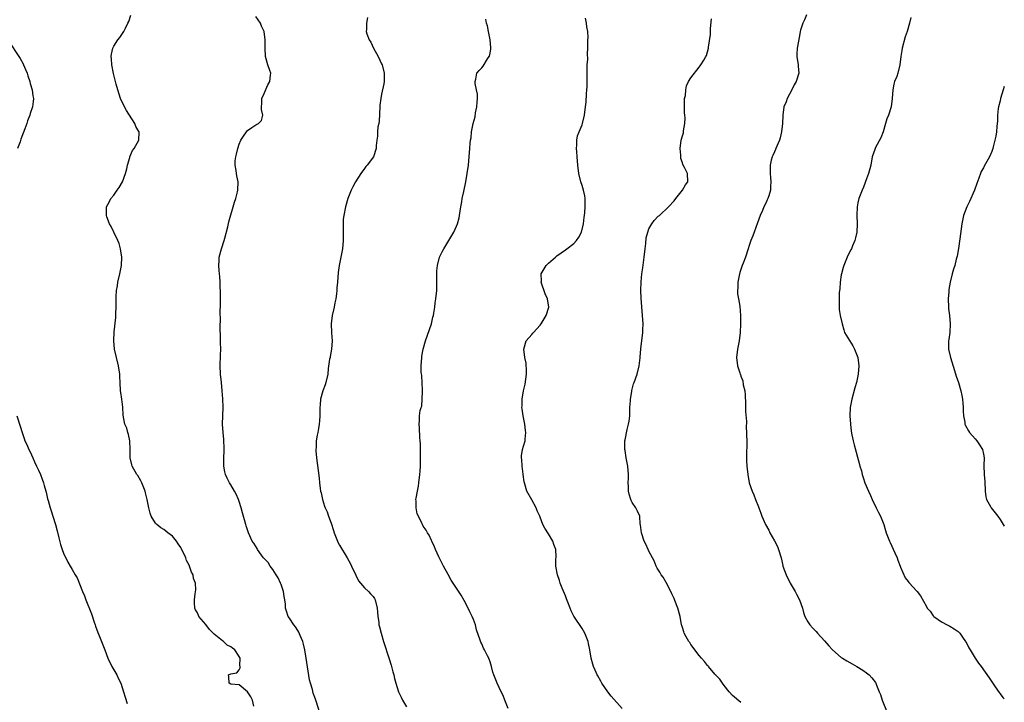
# Model space of a CAD drawing. Units: inches. Extents: x 2604000 to 2607000, y 1509000 to 1512000.
# Drawn here: x 2606764 to 2607000, y 1510638 to 1510802 of the extents above; entities that cross this region are included whole.
import ezdxf

# ---------------------------------------------------------------- set-up
doc = ezdxf.new("R2010")
doc.units = ezdxf.units.IN
doc.header["$MEASUREMENT"] = 0
doc.layers.add('LD26041509_10ft', color=121, linetype='Continuous')

msp = doc.modelspace()

# ---------------------------------------------------------------- linework, layer by layer
at = {"layer": 'LD26041509_10ft'}
for points, elevation in [([(2606952.72, 1510803), (2606952.19, 1510801.81), (2606951.81, 1510801), (2606951.29, 1510799.29), (2606951.21, 1510799), (2606951, 1510797.94), (2606950.49, 1510795), (2606950.4, 1510793.6), (2606950.4, 1510793), (2606950.69, 1510791), (2606950.7, 1510790.7), (2606950.85, 1510789), (2606950.22, 1510787), (2606949.75, 1510786.25), (2606949.15, 1510785), (2606948.09, 1510783), (2606947.82, 1510782.18), (2606947.3, 1510781), (2606946.99, 1510779), (2606946.94, 1510777), (2606946.74, 1510775), (2606946.41, 1510773.59), (2606946.22, 1510773), (2606945.55, 1510771.55), (2606945.35, 1510771), (2606945.28, 1510770.72), (2606945, 1510770.22), (2606944.64, 1510769.36), (2606944.45, 1510769), (2606944.22, 1510768.22), (2606943.96, 1510767), (2606944.02, 1510765.98), (2606943.96, 1510765), (2606944.04, 1510764.04), (2606944.18, 1510763), (2606944.09, 1510761.91), (2606944.06, 1510761), (2606943.64, 1510759.64), (2606943.4, 1510759), (2606943.26, 1510758.74), (2606943, 1510758.11), (2606942.5, 1510757), (2606942.13, 1510756.13), (2606941.63, 1510755), (2606941, 1510753.24), (2606940.17, 1510751), (2606939.87, 1510750.13), (2606939.39, 1510749), (2606939, 1510747.82), (2606938.7, 1510747), (2606938.07, 1510745), (2606937.56, 1510743.56), (2606937.33, 1510743), (2606937.22, 1510742.78), (2606936.71, 1510741.29), (2606936.57, 1510740.57), (2606936.24, 1510739), (2606936.24, 1510737.75), (2606936.19, 1510737), (2606936.22, 1510736.22), (2606936.45, 1510735), (2606936.71, 1510733.29), (2606936.87, 1510731), (2606936.91, 1510729), (2606936.84, 1510727), (2606936.58, 1510725), (2606936.2, 1510723), (2606935.97, 1510721), (2606936.17, 1510719), (2606936.71, 1510717.29), (2606936.81, 1510717), (2606936.88, 1510716.88), (2606937, 1510716.52), (2606937.43, 1510715.43), (2606937.54, 1510714.46), (2606937.9, 1510713), (2606938.03, 1510712.03), (2606938.12, 1510709.88), (2606938.13, 1510709), (2606938.09, 1510708.09), (2606938.34, 1510705.66), (2606938.25, 1510704.25), (2606938.37, 1510703), (2606938.42, 1510700.42), (2606938.32, 1510697.68), (2606938.32, 1510697), (2606938.36, 1510696.36), (2606938.38, 1510695), (2606938.62, 1510693), (2606939.01, 1510691), (2606939.71, 1510689), (2606940.12, 1510688.12), (2606940.52, 1510687), (2606941.23, 1510685.23), (2606941.29, 1510685), (2606941.76, 1510683.76), (2606941.99, 1510683), (2606942.86, 1510681), (2606943.65, 1510679.65), (2606943.94, 1510679), (2606945, 1510677.11), (2606945.72, 1510675.72), (2606946.02, 1510675), (2606946.65, 1510673), (2606947, 1510671.23), (2606947.05, 1510671.05), (2606947.79, 1510669), (2606948.79, 1510667), (2606949.99, 1510665), (2606950.33, 1510664.33), (2606951.02, 1510663), (2606951.7, 1510661), (2606951.97, 1510659.97), (2606952.29, 1510659), (2606953, 1510657.73), (2606953.46, 1510657), (2606954.23, 1510656.23), (2606955, 1510655.42), (2606955.35, 1510655), (2606957, 1510653.18), (2606958.01, 1510652.01), (2606958.93, 1510651), (2606961, 1510649.21), (2606961.29, 1510649), (2606962.35, 1510648.35), (2606963.64, 1510647.64), (2606964.69, 1510647), (2606966.15, 1510646.15), (2606967, 1510645.51), (2606967.65, 1510645), (2606968.34, 1510644.34), (2606969.18, 1510643.18), (2606969.27, 1510643), (2606969.44, 1510642.56), (2606970.1, 1510641), (2606970.36, 1510640.36), (2606970.8, 1510639), (2606972.01, 1510636.01)], 8210), ([(2606820.46, 1510637.54), (2606820.14, 1510639), (2606819.74, 1510639.74), (2606819, 1510640.98), (2606817, 1510642.65), (2606815, 1510642.79), (2606814.59, 1510643), (2606814.52, 1510644.52), (2606814.47, 1510645), (2606815, 1510645.27), (2606816.45, 1510645.55), (2606817, 1510646.23), (2606817.26, 1510646.74), (2606817.22, 1510647), (2606817.15, 1510647.15), (2606817.21, 1510649), (2606817, 1510649.4), (2606815.96, 1510651), (2606815.4, 1510651.4), (2606815, 1510651.76), (2606814.14, 1510652.14), (2606813.21, 1510653), (2606813, 1510653.13), (2606812.18, 1510653.82), (2606811, 1510654.76), (2606809.91, 1510655.9), (2606809, 1510657.11), (2606807.36, 1510659), (2606807.23, 1510659.23), (2606807, 1510659.84), (2606806.57, 1510660.57), (2606806.41, 1510661), (2606806.3, 1510662.3), (2606806.3, 1510663), (2606806.45, 1510664.45), (2606806.59, 1510665.41), (2606806.53, 1510667), (2606806.09, 1510668.09), (2606805.98, 1510669), (2606805.61, 1510669.61), (2606805.14, 1510671), (2606805, 1510671.3), (2606804.39, 1510672.39), (2606804.21, 1510673), (2606803.18, 1510675.18), (2606803, 1510675.5), (2606802.4, 1510676.4), (2606801.97, 1510677), (2606801, 1510678.23), (2606799.93, 1510679), (2606799, 1510679.81), (2606798.24, 1510680.24), (2606797.27, 1510681), (2606797, 1510681.34), (2606795.97, 1510683), (2606795.7, 1510683.7), (2606795.34, 1510685), (2606794.98, 1510687), (2606794.6, 1510688.6), (2606794.53, 1510689), (2606793.7, 1510691), (2606793.46, 1510691.46), (2606792.71, 1510692.71), (2606792.5, 1510693), (2606791.38, 1510695), (2606791.29, 1510695.29), (2606790.93, 1510697), (2606790.93, 1510699), (2606790.85, 1510701), (2606790.53, 1510702.53), (2606790.36, 1510703), (2606790.1, 1510704.1), (2606789.66, 1510705), (2606789.31, 1510706.69), (2606789.23, 1510707.23), (2606789.15, 1510709), (2606789.12, 1510709.12), (2606788.9, 1510711), (2606788.64, 1510712.64), (2606788.6, 1510713), (2606788.5, 1510715), (2606788.46, 1510716.46), (2606788.43, 1510717), (2606788.11, 1510719), (2606787.62, 1510721), (2606787.18, 1510723), (2606787, 1510725), (2606787.12, 1510727.12), (2606787.45, 1510730.55), (2606787.47, 1510731.47), (2606787.55, 1510733), (2606787.6, 1510734.4), (2606787.59, 1510735.59), (2606787.68, 1510737), (2606787.86, 1510738.14), (2606787.97, 1510739), (2606788.45, 1510741), (2606788.87, 1510743), (2606788.92, 1510745), (2606788.6, 1510747), (2606788.25, 1510748.25), (2606787.97, 1510749), (2606786.99, 1510751), (2606786.35, 1510752.35), (2606785.98, 1510753), (2606785.34, 1510754.66), (2606785.23, 1510755), (2606785.25, 1510757), (2606785.87, 1510758.13), (2606786.3, 1510759), (2606787, 1510759.85), (2606787.84, 1510761), (2606788.3, 1510761.7), (2606789.06, 1510763), (2606789.83, 1510765), (2606790.11, 1510766.11), (2606790.27, 1510767), (2606790.8, 1510768.81), (2606790.83, 1510769), (2606791.47, 1510770.53), (2606791.85, 1510771), (2606793.02, 1510773), (2606793.03, 1510775), (2606793, 1510775.08), (2606792.29, 1510776.29), (2606792.03, 1510777), (2606790.07, 1510780.07), (2606789.55, 1510781), (2606789.36, 1510781.36), (2606789, 1510782.12), (2606788.62, 1510783), (2606787.94, 1510785), (2606787.58, 1510786.42), (2606787.33, 1510787.33), (2606786.95, 1510788.95), (2606786.54, 1510791), (2606786.45, 1510792.45), (2606786.37, 1510793), (2606786.42, 1510793.58), (2606786.76, 1510795), (2606787, 1510795.46), (2606787.99, 1510797), (2606788.43, 1510797.57), (2606789.42, 1510799), (2606789.77, 1510799.77), (2606790.39, 1510801), (2606790.58, 1510801.42), (2606791.08, 1510802.92)], 8270), ([(2606836.2, 1510636.2), (2606835.48, 1510638.52), (2606835.21, 1510639.21), (2606834.68, 1510640.68), (2606834.51, 1510641.49), (2606834.05, 1510643), (2606833.83, 1510643.83), (2606833.02, 1510649), (2606832.69, 1510651), (2606832.38, 1510652.38), (2606832.19, 1510653), (2606831.56, 1510654.44), (2606831.25, 1510655.25), (2606831, 1510655.63), (2606830.49, 1510656.49), (2606830.07, 1510657), (2606829, 1510658.62), (2606828.72, 1510659), (2606828.28, 1510660.28), (2606828.08, 1510661), (2606828.09, 1510661.91), (2606827.94, 1510663), (2606827.75, 1510663.75), (2606827.61, 1510665), (2606827, 1510666.63), (2606826.88, 1510667), (2606826.28, 1510668.28), (2606825.85, 1510669), (2606825, 1510670.25), (2606824.43, 1510671), (2606823.89, 1510671.89), (2606822.84, 1510673), (2606822.31, 1510673.69), (2606821.35, 1510675), (2606821.25, 1510675.25), (2606820.51, 1510676.51), (2606820.13, 1510677), (2606819.23, 1510679), (2606818.66, 1510680.66), (2606818.55, 1510681), (2606818.4, 1510681.6), (2606817.77, 1510683.77), (2606817.48, 1510685), (2606817, 1510686.54), (2606816.84, 1510687), (2606816.28, 1510688.28), (2606815.9, 1510689), (2606815, 1510690.52), (2606814.7, 1510691), (2606814.11, 1510692.11), (2606813.73, 1510693), (2606813.58, 1510693.58), (2606813.34, 1510695), (2606813.32, 1510697), (2606813.36, 1510698.64), (2606813.4, 1510699.4), (2606813.32, 1510701), (2606813.32, 1510701.32), (2606813.12, 1510703), (2606812.99, 1510705), (2606813.12, 1510709), (2606813.06, 1510711.06), (2606812.93, 1510713), (2606812.74, 1510715), (2606812.52, 1510717), (2606812.42, 1510719), (2606812.49, 1510721.51), (2606812.56, 1510723), (2606812.55, 1510724.55), (2606812.5, 1510725.5), (2606812.44, 1510728.44), (2606812.47, 1510729), (2606812.53, 1510729.47), (2606812.45, 1510732.45), (2606812.51, 1510733), (2606812.53, 1510733.47), (2606812.54, 1510736.54), (2606812.51, 1510737), (2606812.45, 1510737.55), (2606812.42, 1510739), (2606812.36, 1510740.36), (2606812.26, 1510741), (2606812.17, 1510741.83), (2606812.12, 1510743), (2606812.2, 1510744.2), (2606812.22, 1510745), (2606812.72, 1510747), (2606813.37, 1510749), (2606813.52, 1510749.52), (2606814.28, 1510752.28), (2606814.55, 1510753.45), (2606815.87, 1510758.13), (2606816.16, 1510759), (2606816.59, 1510760.59), (2606816.68, 1510761), (2606816.73, 1510763), (2606816.43, 1510764.43), (2606816.33, 1510765), (2606816.24, 1510765.76), (2606816.02, 1510767), (2606816.06, 1510768.06), (2606816.16, 1510769), (2606816.34, 1510769.66), (2606816.65, 1510771), (2606817, 1510772.04), (2606817.42, 1510773), (2606818.03, 1510773.97), (2606818.75, 1510775), (2606819, 1510775.3), (2606820.04, 1510776.04), (2606821, 1510776.66), (2606821.64, 1510777), (2606822.34, 1510777.66), (2606822.67, 1510779), (2606822.31, 1510780.31), (2606822.38, 1510782.38), (2606822.38, 1510783), (2606823, 1510784.18), (2606823.8, 1510786.2), (2606824.35, 1510787), (2606824.51, 1510788.51), (2606824.53, 1510789), (2606824.31, 1510789.69), (2606823.85, 1510791), (2606823.32, 1510793), (2606823.19, 1510795), (2606823.2, 1510797), (2606822.93, 1510799), (2606822.31, 1510800.31), (2606822.05, 1510801), (2606821, 1510802.58)], 8260), ([(2606847.66, 1510802.34), (2606847.46, 1510801), (2606847.46, 1510799.46), (2606847.4, 1510799), (2606847.53, 1510798.47), (2606848.07, 1510797), (2606848.45, 1510796.45), (2606849.1, 1510795), (2606850.21, 1510793), (2606851, 1510791.29), (2606851.15, 1510791), (2606851.7, 1510789), (2606851.66, 1510787), (2606851.56, 1510786.44), (2606851, 1510783.97), (2606850.83, 1510783), (2606850.66, 1510781.34), (2606850.66, 1510781), (2606850.46, 1510777.54), (2606850.36, 1510777), (2606850.17, 1510776.17), (2606850.08, 1510775), (2606850.08, 1510773.92), (2606849.88, 1510773), (2606849.74, 1510771.74), (2606849.73, 1510771), (2606849.12, 1510769), (2606847.61, 1510767), (2606847.31, 1510766.69), (2606847, 1510766.23), (2606846.1, 1510765), (2606844.81, 1510763), (2606844.17, 1510761.83), (2606843.75, 1510761), (2606842.98, 1510759), (2606842.41, 1510757), (2606841.98, 1510755), (2606841.89, 1510754.11), (2606841.82, 1510753), (2606841.87, 1510750.13), (2606841.86, 1510749), (2606841.67, 1510747), (2606840.93, 1510743), (2606840.7, 1510741.3), (2606840.49, 1510739), (2606840.35, 1510737.65), (2606840.32, 1510737), (2606840.25, 1510736.25), (2606840.08, 1510735), (2606839.9, 1510734.1), (2606839.71, 1510733), (2606839.25, 1510731), (2606838.99, 1510729), (2606839.1, 1510726.9), (2606839.21, 1510725), (2606839.06, 1510722.94), (2606838.78, 1510721.22), (2606838.71, 1510721), (2606838.61, 1510720.61), (2606838.31, 1510718.31), (2606838.19, 1510717), (2606837.71, 1510715), (2606837.53, 1510714.47), (2606836.99, 1510713), (2606836.45, 1510711), (2606836.37, 1510709.63), (2606836.31, 1510709), (2606836.3, 1510707), (2606836.19, 1510705.81), (2606836.14, 1510705), (2606835.96, 1510703.96), (2606835.78, 1510703), (2606835.63, 1510702.37), (2606835.44, 1510701), (2606835.4, 1510699.4), (2606835.35, 1510699), (2606835.36, 1510698.64), (2606835.49, 1510697), (2606836.08, 1510692.08), (2606836.16, 1510691), (2606836.34, 1510689.66), (2606836.45, 1510689), (2606836.56, 1510688.56), (2606836.89, 1510687), (2606837.43, 1510685.43), (2606837.54, 1510685), (2606838.05, 1510684.05), (2606838.38, 1510683), (2606839, 1510681.34), (2606839.58, 1510679.57), (2606839.73, 1510679), (2606840.21, 1510677.79), (2606840.5, 1510677), (2606840.65, 1510676.65), (2606841, 1510676.03), (2606842.84, 1510673), (2606843.61, 1510671.61), (2606843.87, 1510671), (2606844.85, 1510668.85), (2606845.56, 1510667.56), (2606846, 1510667), (2606847, 1510665.83), (2606847.93, 1510665), (2606848.42, 1510664.42), (2606849, 1510663.8), (2606849.33, 1510663.33), (2606849.53, 1510663), (2606850.03, 1510661), (2606850.04, 1510660.04), (2606850.16, 1510659), (2606850.36, 1510657.64), (2606850.41, 1510657), (2606850.51, 1510656.51), (2606850.92, 1510655), (2606851.52, 1510653), (2606852.85, 1510648.85), (2606853.31, 1510647.31), (2606853.73, 1510645.73), (2606853.95, 1510645), (2606854.15, 1510644.15), (2606854.47, 1510643), (2606855.08, 1510641), (2606855.71, 1510639.71), (2606856.04, 1510639), (2606857, 1510637.4)], 8250), ([(2606881.34, 1510637), (2606880.52, 1510639), (2606880.12, 1510640.12), (2606879.65, 1510641), (2606878.68, 1510643), (2606877.9, 1510645), (2606877.68, 1510645.68), (2606877.36, 1510647), (2606877, 1510648.14), (2606876.78, 1510648.78), (2606876.69, 1510649), (2606876.41, 1510649.59), (2606875.7, 1510651), (2606875.44, 1510651.44), (2606875, 1510652.44), (2606874.81, 1510652.81), (2606874.64, 1510653.36), (2606873.79, 1510655.79), (2606873.5, 1510657), (2606873, 1510658.24), (2606872.72, 1510659), (2606872.14, 1510660.14), (2606871.75, 1510661), (2606870.79, 1510662.79), (2606870.06, 1510664.06), (2606869, 1510665.81), (2606867.72, 1510667.72), (2606867, 1510669.03), (2606865.88, 1510671), (2606864.76, 1510673.24), (2606863.92, 1510675), (2606863.68, 1510675.68), (2606863.07, 1510677), (2606863, 1510677.19), (2606862.46, 1510678.46), (2606862.06, 1510679), (2606861.69, 1510679.69), (2606861, 1510680.65), (2606860.81, 1510681), (2606860.64, 1510681.36), (2606859.84, 1510683), (2606859.58, 1510683.59), (2606859.29, 1510685), (2606859.32, 1510686.68), (2606859.27, 1510687), (2606859.29, 1510687.29), (2606859.6, 1510689), (2606859.85, 1510690.15), (2606859.96, 1510691), (2606860.21, 1510693), (2606860.24, 1510693.76), (2606860.32, 1510695), (2606860.35, 1510696.35), (2606860.33, 1510697.67), (2606860.34, 1510700.34), (2606860.29, 1510701), (2606860.17, 1510701.83), (2606860.14, 1510704.14), (2606860.01, 1510705), (2606860.09, 1510705.91), (2606860.14, 1510707), (2606860.3, 1510708.3), (2606860.51, 1510709), (2606860.64, 1510709.36), (2606860.78, 1510711), (2606860.81, 1510712.81), (2606860.82, 1510713), (2606860.8, 1510713.2), (2606860.65, 1510716.65), (2606860.59, 1510717), (2606860.55, 1510717.45), (2606860.54, 1510719), (2606860.64, 1510721), (2606860.7, 1510721.3), (2606860.96, 1510723), (2606861.53, 1510725), (2606862.95, 1510729), (2606863.34, 1510730.66), (2606863.44, 1510731), (2606863.55, 1510731.55), (2606863.76, 1510733), (2606863.9, 1510734.1), (2606864.04, 1510735), (2606864.24, 1510737), (2606864.26, 1510737.74), (2606864.29, 1510739), (2606864.29, 1510740.29), (2606864.27, 1510741), (2606864.28, 1510741.72), (2606864.39, 1510743), (2606864.91, 1510745), (2606865.59, 1510746.41), (2606865.9, 1510747), (2606867.1, 1510749), (2606867.83, 1510750.17), (2606868.29, 1510751), (2606869, 1510752.38), (2606869.24, 1510753), (2606869.58, 1510754.42), (2606869.7, 1510755), (2606870, 1510757), (2606870.23, 1510758.23), (2606870.36, 1510759), (2606870.73, 1510760.73), (2606871.18, 1510763), (2606871.52, 1510765), (2606871.8, 1510767), (2606872.03, 1510769), (2606872.19, 1510771), (2606872.25, 1510772.25), (2606872.32, 1510773), (2606872.44, 1510773.56), (2606872.57, 1510775), (2606872.96, 1510776.96), (2606873.41, 1510778.59), (2606873.53, 1510779.53), (2606873.84, 1510781), (2606873.9, 1510782.1), (2606873.99, 1510783), (2606873.99, 1510783.99), (2606873.79, 1510785), (2606873.41, 1510786.59), (2606873.41, 1510787), (2606873.6, 1510787.6), (2606873.84, 1510789), (2606874.35, 1510789.65), (2606875, 1510790.32), (2606875.32, 1510790.68), (2606876.42, 1510792.42), (2606876.82, 1510793), (2606876.87, 1510793.13), (2606877, 1510793.85), (2606877.16, 1510794.84), (2606877.15, 1510795.15), (2606877.03, 1510797.03), (2606876.63, 1510799), (2606876.38, 1510800.38), (2606876.18, 1510801), (2606876.02, 1510801.98)], 8240), ([(2606908.58, 1510637), (2606905.94, 1510639.94), (2606905.13, 1510641), (2606903.75, 1510643), (2606903.51, 1510643.51), (2606902.77, 1510644.77), (2606902.61, 1510645), (2606902.16, 1510646.16), (2606901.73, 1510647), (2606901.56, 1510647.56), (2606901.19, 1510649), (2606900.86, 1510651), (2606900.52, 1510652.52), (2606900.43, 1510653), (2606899.64, 1510655), (2606899, 1510656.14), (2606897.04, 1510659.04), (2606896.38, 1510660.38), (2606896.12, 1510661), (2606895.58, 1510662.42), (2606895.24, 1510663.24), (2606895, 1510663.91), (2606894.24, 1510665.76), (2606893.76, 1510667), (2606893.6, 1510667.6), (2606893.09, 1510669), (2606892.75, 1510671), (2606892.74, 1510672.74), (2606892.78, 1510673.22), (2606892.7, 1510675), (2606892.23, 1510676.23), (2606892.03, 1510677), (2606891, 1510678.76), (2606890.1, 1510680.1), (2606889.65, 1510681), (2606889, 1510682.79), (2606888.92, 1510683), (2606888.3, 1510684.3), (2606888.03, 1510685), (2606887, 1510686.92), (2606885.81, 1510689), (2606885.24, 1510691), (2606885.19, 1510691.19), (2606884.95, 1510692.95), (2606884.95, 1510693.05), (2606884.69, 1510695), (2606884.58, 1510696.58), (2606884.53, 1510697), (2606884.53, 1510697.47), (2606884.78, 1510699), (2606885, 1510699.75), (2606885.39, 1510701), (2606885.4, 1510701.4), (2606885.57, 1510703), (2606885.48, 1510703.48), (2606885.29, 1510705), (2606884.91, 1510707), (2606884.66, 1510708.66), (2606884.63, 1510709), (2606884.66, 1510709.34), (2606884.65, 1510711), (2606885.01, 1510713), (2606885.4, 1510714.6), (2606885.73, 1510717), (2606885.73, 1510717.73), (2606885.63, 1510719.63), (2606885.32, 1510721), (2606885.06, 1510723), (2606885.62, 1510725), (2606887, 1510726.5), (2606887.23, 1510726.77), (2606887.4, 1510727), (2606889, 1510728.69), (2606889.21, 1510729), (2606890.41, 1510731), (2606891.02, 1510733), (2606890.74, 1510735), (2606890.21, 1510736.21), (2606889.25, 1510739), (2606889.26, 1510739.26), (2606889.25, 1510741), (2606890.45, 1510743), (2606891, 1510743.52), (2606892.64, 1510745), (2606893, 1510745.3), (2606894.01, 1510745.99), (2606895, 1510746.75), (2606895.37, 1510747), (2606897, 1510748.28), (2606897.71, 1510749), (2606898.24, 1510749.76), (2606898.83, 1510751), (2606899.32, 1510753), (2606899.47, 1510754.53), (2606899.57, 1510755), (2606899.67, 1510755.67), (2606899.76, 1510757), (2606899.75, 1510758.25), (2606899.77, 1510759), (2606899.64, 1510759.64), (2606899.38, 1510761), (2606899, 1510762.18), (2606898.72, 1510763), (2606898.2, 1510765), (2606898.01, 1510767), (2606897.87, 1510769), (2606897.75, 1510770.25), (2606897.7, 1510771), (2606897.78, 1510771.78), (2606897.75, 1510773), (2606897.94, 1510774.06), (2606898.29, 1510775), (2606899, 1510776.63), (2606899.13, 1510777), (2606899.62, 1510779), (2606899.85, 1510781), (2606899.95, 1510782.05), (2606900.08, 1510784.08), (2606900.17, 1510785), (2606900.21, 1510785.79), (2606900.25, 1510788.25), (2606900.19, 1510789.81), (2606900.26, 1510791), (2606900.38, 1510792.38), (2606900.33, 1510793.67), (2606900.4, 1510795), (2606900.42, 1510796.42), (2606900.41, 1510797), (2606900.43, 1510797.57), (2606900.35, 1510799), (2606900.11, 1510800.11), (2606900.07, 1510801), (2606899.83, 1510802.17)], 8230), ([(2606937, 1510638.42), (2606935, 1510640.12), (2606934.22, 1510641), (2606933, 1510642.47), (2606932.58, 1510643), (2606931.96, 1510643.96), (2606931, 1510644.97), (2606930.79, 1510645.21), (2606929.26, 1510647), (2606929.15, 1510647.15), (2606929, 1510647.29), (2606928.25, 1510648.26), (2606927.54, 1510649), (2606927, 1510649.64), (2606925.96, 1510651), (2606925.59, 1510651.59), (2606925, 1510652.33), (2606924.74, 1510652.74), (2606924.53, 1510653), (2606923.88, 1510654.12), (2606923.41, 1510655), (2606923.32, 1510655.32), (2606923, 1510656.33), (2606922.86, 1510656.86), (2606922.81, 1510657), (2606922.44, 1510659), (2606921.89, 1510661), (2606921.21, 1510662.79), (2606921, 1510663.27), (2606920.45, 1510664.45), (2606920.23, 1510665), (2606919.14, 1510667.14), (2606918.38, 1510668.38), (2606917.95, 1510669), (2606917.64, 1510669.64), (2606917, 1510670.57), (2606916.75, 1510671), (2606916.28, 1510672.28), (2606915.82, 1510673), (2606915, 1510674.61), (2606914.81, 1510675), (2606914.28, 1510676.28), (2606913.89, 1510677), (2606913.2, 1510679), (2606912.96, 1510680.96), (2606912.93, 1510681.07), (2606912.79, 1510683), (2606912.23, 1510684.23), (2606911.85, 1510685), (2606911, 1510686.25), (2606910.74, 1510686.74), (2606910.64, 1510687), (2606910.26, 1510688.26), (2606910.12, 1510689), (2606910.1, 1510690.1), (2606910.06, 1510691), (2606910.13, 1510692.13), (2606910.12, 1510693), (2606909.95, 1510695), (2606909.76, 1510695.76), (2606909.56, 1510697), (2606909.31, 1510698.69), (2606909.24, 1510699), (2606909.23, 1510699.23), (2606909.25, 1510701), (2606909.29, 1510701.29), (2606909.78, 1510703.78), (2606910.13, 1510705), (2606910.28, 1510705.72), (2606910.39, 1510707), (2606910.43, 1510708.43), (2606910.46, 1510709), (2606910.57, 1510710.57), (2606910.57, 1510711), (2606910.88, 1510712.88), (2606910.9, 1510713.1), (2606911.33, 1510714.67), (2606911.48, 1510715), (2606912.18, 1510717), (2606912.7, 1510719), (2606912.9, 1510720.9), (2606912.93, 1510721.07), (2606913.05, 1510723.05), (2606913.53, 1510727), (2606913.56, 1510727.56), (2606913.59, 1510729), (2606913.49, 1510731), (2606913.16, 1510735.16), (2606913.08, 1510737), (2606913.1, 1510739.1), (2606913.3, 1510741), (2606913.54, 1510742.46), (2606913.87, 1510745), (2606914.08, 1510747), (2606914.24, 1510748.24), (2606914.36, 1510749.64), (2606914.7, 1510751), (2606915, 1510751.76), (2606915.66, 1510753), (2606916.22, 1510753.78), (2606917.22, 1510754.78), (2606917.49, 1510755), (2606919.65, 1510757), (2606921, 1510758.51), (2606921.42, 1510759), (2606923.03, 1510761), (2606923.71, 1510762.29), (2606924.28, 1510763), (2606924.23, 1510765), (2606923.52, 1510766.48), (2606923.14, 1510767.14), (2606923, 1510767.57), (2606922.62, 1510768.62), (2606922.6, 1510769), (2606922.62, 1510769.38), (2606922.5, 1510771), (2606922.73, 1510773), (2606923, 1510774.05), (2606923.23, 1510774.77), (2606923.27, 1510775), (2606923.26, 1510775.26), (2606923.61, 1510777), (2606923.67, 1510778.33), (2606923.58, 1510779), (2606923.53, 1510779.53), (2606923.5, 1510781), (2606923.49, 1510782.51), (2606923.54, 1510783), (2606923.71, 1510783.71), (2606923.8, 1510785), (2606923.97, 1510786.03), (2606924.47, 1510787), (2606925, 1510787.94), (2606927, 1510790.46), (2606927.22, 1510790.78), (2606927.45, 1510791), (2606928.14, 1510792.14), (2606928.63, 1510793), (2606928.75, 1510793.25), (2606929.26, 1510795), (2606929.24, 1510795.24), (2606929.74, 1510798.26), (2606929.71, 1510799), (2606929.71, 1510799.71), (2606929.95, 1510802.05)], 8220), ([(2606977.64, 1510802.36), (2606977.36, 1510801), (2606976.75, 1510799), (2606976.29, 1510797.71), (2606975.57, 1510795), (2606975.52, 1510794.48), (2606975.25, 1510793), (2606975.02, 1510791), (2606974.52, 1510789), (2606974.26, 1510788.26), (2606973.76, 1510787), (2606973.59, 1510786.41), (2606973.3, 1510785), (2606973.18, 1510783), (2606972.96, 1510781), (2606972.29, 1510779), (2606971.92, 1510778.08), (2606971.61, 1510777), (2606971.05, 1510774.95), (2606970.46, 1510773.54), (2606969.21, 1510771.21), (2606969.1, 1510771), (2606969, 1510770.72), (2606968.43, 1510769), (2606968.04, 1510767), (2606967.84, 1510766.16), (2606967.51, 1510765), (2606967, 1510763.74), (2606966.28, 1510761.72), (2606965.97, 1510761), (2606965.23, 1510759), (2606965, 1510758.03), (2606964.79, 1510757), (2606964.74, 1510755), (2606964.83, 1510753), (2606964.71, 1510751), (2606964.4, 1510749.6), (2606964.25, 1510749), (2606963.68, 1510747.68), (2606963.42, 1510747), (2606963.29, 1510746.71), (2606963, 1510746.22), (2606962.42, 1510745), (2606961.62, 1510743), (2606961.49, 1510742.51), (2606961.04, 1510741), (2606961, 1510740.76), (2606960.72, 1510739), (2606960.62, 1510737.38), (2606960.5, 1510736.5), (2606960.47, 1510735), (2606960.53, 1510733.47), (2606960.48, 1510733), (2606960.5, 1510732.5), (2606960.73, 1510731), (2606961.18, 1510729), (2606961.59, 1510727.59), (2606961.81, 1510727), (2606963.76, 1510723.76), (2606964.17, 1510723), (2606964.99, 1510721), (2606965.17, 1510719), (2606965.04, 1510717), (2606964.64, 1510715), (2606964.27, 1510713.73), (2606963.5, 1510711), (2606963.15, 1510709), (2606963.09, 1510707), (2606963.19, 1510705), (2606963.34, 1510703.34), (2606963.56, 1510702.44), (2606963.81, 1510701), (2606964.05, 1510700.05), (2606965.4, 1510695.4), (2606965.48, 1510695), (2606965.82, 1510693.82), (2606966, 1510693), (2606966.26, 1510692.26), (2606966.67, 1510691), (2606967.51, 1510689), (2606967.97, 1510687.97), (2606968.4, 1510687), (2606969.38, 1510685), (2606969.89, 1510683.89), (2606970.37, 1510683), (2606971.17, 1510681), (2606971.6, 1510679.6), (2606971.77, 1510679), (2606972.19, 1510677.81), (2606972.5, 1510677), (2606972.67, 1510676.67), (2606973.78, 1510674.22), (2606974.35, 1510673), (2606974.51, 1510672.51), (2606975.06, 1510671.06), (2606975.17, 1510670.82), (2606976.28, 1510668.28), (2606977, 1510667.37), (2606977.15, 1510667.15), (2606977.32, 1510667), (2606979, 1510665.15), (2606979.16, 1510665), (2606979.96, 1510663.96), (2606981.37, 1510661.37), (2606981.53, 1510661), (2606982.23, 1510660.23), (2606983, 1510659.16), (2606983.08, 1510659.08), (2606983.16, 1510659), (2606985, 1510657.71), (2606986.33, 1510657), (2606987, 1510656.66), (2606988.03, 1510656.03), (2606989, 1510655.37), (2606989.19, 1510655.19), (2606989.35, 1510655), (2606990.03, 1510654.03), (2606990.73, 1510653), (2606990.82, 1510652.82), (2606991, 1510652.51), (2606991.49, 1510651.49), (2606991.8, 1510651), (2606993, 1510649.05), (2606993.84, 1510647.84), (2606994.45, 1510647), (2606996.34, 1510644.34), (2606997.81, 1510642.19), (2606998.77, 1510640.77), (2606999, 1510640.48), (2606999.62, 1510639.62), (2607000, 1510639.27)], 8200), ([(2606761.62, 1510797), (2606764.57, 1510792.57), (2606765.29, 1510791.29), (2606765.43, 1510791), (2606765.9, 1510789.9), (2606766.26, 1510789), (2606766.41, 1510788.41), (2606766.89, 1510787), (2606767, 1510786.55), (2606767.47, 1510785), (2606767.6, 1510783.6), (2606767.77, 1510783), (2606767.72, 1510782.28), (2606767.52, 1510781), (2606767, 1510779.34), (2606766.88, 1510779), (2606766.35, 1510777.65), (2606766.16, 1510777), (2606765.72, 1510775.72), (2606764.78, 1510773.22), (2606764.56, 1510772.56), (2606763.99, 1510771)], 8280), ([(2607000, 1510785.84), (2606999.69, 1510785), (2606999.12, 1510783), (2606999, 1510782.44), (2606998.65, 1510781), (2606998.57, 1510780.57), (2606998.39, 1510779), (2606998.35, 1510777.65), (2606998.25, 1510776.25), (2606998.11, 1510775), (2606997.97, 1510773.97), (2606997.36, 1510771.36), (2606997.25, 1510771), (2606997, 1510770.3), (2606996.44, 1510769), (2606995.2, 1510766.8), (2606995, 1510766.4), (2606994.49, 1510765.51), (2606994.27, 1510765), (2606993.93, 1510763.93), (2606993.4, 1510762.6), (2606992.87, 1510761), (2606991.68, 1510758.32), (2606991.01, 1510757), (2606990.27, 1510755), (2606989.86, 1510753), (2606989.38, 1510749.37), (2606989.03, 1510747.03), (2606988.73, 1510745.27), (2606988.49, 1510744.49), (2606988.13, 1510743), (2606987.88, 1510742.12), (2606987.51, 1510741), (2606987.02, 1510738.98), (2606986.74, 1510737.26), (2606986.72, 1510736.72), (2606986.58, 1510735), (2606986.64, 1510733), (2606986.67, 1510732.67), (2606986.88, 1510731), (2606987.05, 1510729), (2606986.95, 1510727), (2606986.73, 1510725.27), (2606986.68, 1510725), (2606986.66, 1510724.66), (2606986.64, 1510723), (2606987.12, 1510721), (2606988.12, 1510717.88), (2606988.5, 1510716.5), (2606989.02, 1510715), (2606989.61, 1510713), (2606989.88, 1510711.88), (2606990.01, 1510711), (2606990.08, 1510710.08), (2606990.14, 1510709), (2606990.13, 1510708.13), (2606990.21, 1510707), (2606990.53, 1510705.47), (2606990.59, 1510705), (2606990.7, 1510704.7), (2606991.41, 1510703.41), (2606991.69, 1510703), (2606993, 1510701.54), (2606993.45, 1510701), (2606994.09, 1510700.09), (2606994.75, 1510699), (2606995, 1510697.86), (2606995.16, 1510697), (2606995.12, 1510695.12), (2606995.18, 1510693), (2606995.33, 1510691.33), (2606995.43, 1510689), (2606995.6, 1510687.6), (2606995.74, 1510687), (2606996.71, 1510685.29), (2606996.85, 1510685), (2606997.8, 1510683.8), (2606998.47, 1510683), (2606999, 1510682.24), (2606999.76, 1510681), (2607000, 1510680.6)], 8190), ([(2606763.78, 1510707), (2606764.58, 1510704.58), (2606765.04, 1510703), (2606765.59, 1510701.59), (2606765.75, 1510701), (2606766.18, 1510700.18), (2606766.68, 1510699), (2606767, 1510698.4), (2606767.62, 1510697), (2606768.03, 1510696.03), (2606768.54, 1510695), (2606769, 1510694.01), (2606769.44, 1510693), (2606769.84, 1510691.84), (2606770.2, 1510691), (2606770.34, 1510690.34), (2606770.75, 1510689), (2606770.78, 1510688.78), (2606771.13, 1510687.13), (2606771.26, 1510686.74), (2606771.74, 1510685), (2606772.08, 1510684.08), (2606772.44, 1510683), (2606773.06, 1510681), (2606773.46, 1510679.46), (2606773.84, 1510677.84), (2606774.26, 1510676.26), (2606774.68, 1510675), (2606775, 1510674.15), (2606776, 1510672), (2606776.58, 1510671), (2606777, 1510670.23), (2606777.73, 1510669), (2606778.23, 1510668.23), (2606779.47, 1510665), (2606779.96, 1510663.96), (2606780.27, 1510663), (2606781.64, 1510659.64), (2606782.33, 1510657.67), (2606782.55, 1510657), (2606782.64, 1510656.64), (2606783.18, 1510655.18), (2606783.43, 1510654.57), (2606784.82, 1510651), (2606785.56, 1510649), (2606786.55, 1510647), (2606787.7, 1510645), (2606788.11, 1510644.11), (2606788.64, 1510643), (2606789.31, 1510641), (2606789.68, 1510639.68), (2606790.16, 1510638.16)], 8280)]:
    msp.add_lwpolyline(points, dxfattribs=dict(at, elevation=elevation))

doc.saveas('drawing.dxf')
